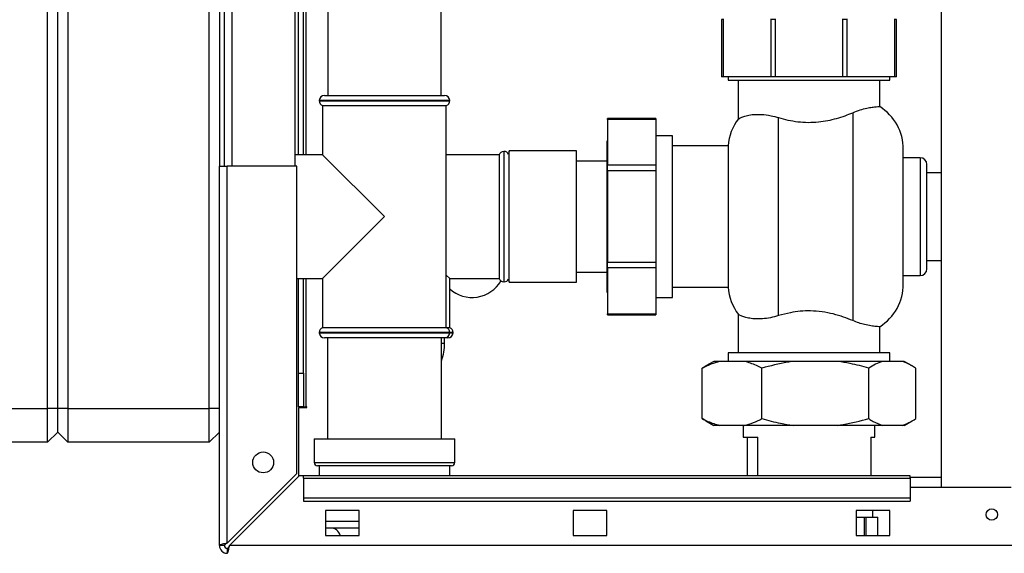
# Paper-space layout 'Blatt3' of a CAD drawing. Units: millimetres. Extents: x 0 to 420, y 0 to 297.
# Drawn here: x 85 to 115, y 150 to 166 of the extents above; entities that cross this region are included whole.
import ezdxf

# ---------------------------------------------------------------- set-up
doc = ezdxf.new("R2010")
doc.units = ezdxf.units.MM
doc.layers.add('1', color=7, linetype='Continuous')
doc.styles.add('SLDTEXTSTYLE1', font='TXT', dxfattribs={"width": 0.605})
doc.dimstyles.new('SLDDIMSTYLE0', dxfattribs={"dimtxt": 3.5, "dimasz": 2.5, "dimexe": 0, "dimexo": 0.0625, "dimgap": 0.875, "dimtad": 1, "dimdec": 0, "dimlfac": 10, "dimrnd": 1e-09, "dimzin": 12, "dimdsep": 46, "dimtxsty": 'SLDTEXTSTYLE1', "dimsah": 1, "dimcen": 0.09, "dimadec": 0, "dimazin": 3, "dimtfac": 1, "dimtdec": 0, "dimtofl": 0, "dimtmove": 0, "dimatfit": 3, "dimfxl": 1, "dimfrac": 2, "dimtolj": 1, "dimtzin": 12, "dimarcsym": 0})

# ---------------------------------------------------------------- blocks, each defined once
blk = doc.blocks.new('_D_27')
at = {"layer": '1'}
for p, q in [((140.219, 246.558), (172.796, 246.558)), ((171.796, 141.164), (171.796, 246.558)), ((111.813, 141.164), (172.796, 141.164))]:
    blk.add_line(p, q, dxfattribs=at)
for points in [[(171.796, 246.558), (171.396, 244.058), (172.196, 244.058)], [(171.796, 141.164), (172.196, 143.664), (171.396, 143.664)]]:
    blk.add_solid(points, dxfattribs=at)
at = {"layer": '1', "insert": (167.284, 188.514), "char_height": 3.5, "attachment_point": 1, "rotation": 90, "style": 'SLDTEXTSTYLE1'}
blk.add_mtext('1054', dxfattribs=at)

psp = doc.layouts.new('Blatt3')

# ---------------------------------------------------------------- linework, layer by layer
at = {"color": 7, "linetype": 'Continuous', "lineweight": 30}
for p, q in [((112.838, 228.314), (112.838, 152.214)), ((86.313, 154.564), (86.313, 212.464)), ((86.613, 154.564), (86.613, 212.464)), ((86.913, 212.464), (86.913, 154.564)), ((91.113, 154.564), (91.113, 212.464)), ((91.413, 206.764), (91.413, 161.764)), ((91.563, 161.764), (91.563, 206.764)), ((93.663, 161.764), (93.663, 206.764)), ((93.763, 162.099), (93.763, 206.819)), ((93.913, 162.099), (93.913, 206.819)), ((94.628, 196.464), (94.628, 163.864)), ((97.998, 163.864), (97.998, 196.464)), ((106.318, 166.114), (106.318, 164.414)), ((106.373, 166.114), (106.318, 166.114)), ((106.373, 164.414), (106.373, 166.114)), ((106.383, 166.114), (106.373, 166.114)), ((107.783, 166.114), (107.773, 166.114)), ((107.783, 166.114), (107.783, 164.414)), ((107.916, 166.114), (107.783, 166.114)), ((107.916, 164.414), (107.916, 166.114)), ((107.93, 166.114), (107.916, 166.114)), ((109.91, 166.114), (109.896, 166.114)), ((109.91, 166.114), (109.91, 164.414)), ((110.043, 166.114), (109.91, 166.114)), ((110.043, 164.414), (110.043, 166.114)), ((110.053, 166.114), (110.043, 166.114)), ((111.453, 166.114), (111.443, 166.114)), ((111.453, 166.114), (111.453, 164.414)), ((111.508, 166.114), (111.453, 166.114)), ((111.508, 164.414), (111.508, 166.114)), ((106.373, 164.414), (106.318, 164.414)), ((107.783, 164.414), (106.373, 164.414)), ((106.513, 164.414), (106.513, 164.314)), ((106.513, 164.314), (111.313, 164.314)), ((106.813, 164.314), (106.813, 163.167)), ((107.916, 164.414), (107.783, 164.414)), ((109.91, 164.414), (107.916, 164.414)), ((110.043, 164.414), (109.91, 164.414)), ((111.453, 164.414), (110.043, 164.414)), ((111.013, 163.532), (111.013, 164.314)), ((111.313, 164.314), (111.313, 164.414)), ((111.508, 164.414), (111.453, 164.414)), ((94.378, 163.714), (94.378, 163.705)), ((94.528, 163.864), (98.098, 163.864)), ((98.248, 163.705), (98.248, 163.714)), ((94.478, 163.564), (94.478, 162.099)), ((94.478, 163.564), (98.148, 163.564)), ((98.148, 156.964), (98.148, 163.564)), ((104.363, 163.177), (102.933, 163.177)), ((102.933, 163.151), (102.933, 163.177)), ((104.363, 163.151), (102.933, 163.151)), ((102.933, 163.151), (102.933, 161.799)), ((104.363, 163.177), (104.363, 163.151)), ((104.363, 163.151), (104.363, 161.799)), ((108.013, 157.323), (108.013, 163.205)), ((110.213, 163.351), (110.213, 157.177)), ((102.933, 162.519), (102.923, 162.519)), ((102.923, 161.395), (102.923, 162.519)), ((104.863, 162.664), (104.363, 162.664)), ((104.863, 157.864), (104.863, 162.664)), ((100.013, 162.214), (99.995, 162.12)), ((102.013, 162.214), (100.013, 162.214)), ((100.013, 162.176), (100.013, 162.214)), ((102.013, 162.176), (102.013, 162.214)), ((106.516, 162.364), (104.863, 162.364)), ((106.516, 162.364), (106.516, 158.164)), ((111.713, 158.264), (111.713, 162.264)), ((94.478, 162.099), (93.663, 162.099)), ((96.313, 160.264), (94.478, 162.099)), ((99.713, 162.099), (98.148, 162.099)), ((99.713, 162.099), (99.713, 160.264)), ((99.863, 162.199), (99.854, 162.199)), ((100.013, 158.314), (100.013, 162.176)), ((102.013, 158.314), (102.013, 162.176)), ((102.923, 161.914), (102.013, 161.914)), ((112.213, 162.014), (111.713, 162.014)), ((91.413, 161.764), (91.643, 161.764)), ((91.413, 150.494), (91.413, 161.764)), ((91.643, 150.564), (91.643, 161.764)), ((93.713, 161.764), (91.643, 161.764)), ((93.713, 152.634), (93.713, 161.764)), ((102.933, 161.799), (104.363, 161.799)), ((102.933, 161.626), (102.933, 161.799)), ((104.363, 161.626), (102.933, 161.626)), ((102.933, 161.626), (102.933, 158.912)), ((104.363, 161.799), (104.363, 161.626)), ((104.363, 161.626), (104.363, 158.912)), ((112.413, 158.714), (112.413, 161.814)), ((102.923, 158.009), (102.923, 161.395)), ((112.838, 161.564), (112.413, 161.564)), ((94.478, 158.429), (96.313, 160.264)), ((99.713, 160.264), (99.713, 158.429)), ((102.933, 158.912), (104.363, 158.912)), ((102.933, 158.739), (102.933, 158.912)), ((104.363, 158.739), (102.933, 158.739)), ((102.933, 158.739), (102.933, 157.377)), ((104.363, 158.912), (104.363, 158.739)), ((104.363, 158.739), (104.363, 157.377)), ((112.413, 158.964), (112.838, 158.964)), ((93.713, 158.429), (94.478, 158.429)), ((93.763, 155.614), (93.763, 158.429)), ((93.913, 155.614), (93.913, 158.429)), ((94.478, 158.429), (94.478, 156.964)), ((98.248, 158.429), (98.148, 158.529)), ((98.248, 158.429), (99.713, 158.429)), ((98.248, 156.964), (98.248, 158.429)), ((99.995, 158.407), (100.013, 158.314)), ((102.013, 158.614), (102.923, 158.614)), ((111.713, 158.514), (112.213, 158.514)), ((99.854, 158.329), (99.863, 158.329)), ((100.013, 158.314), (102.013, 158.314)), ((104.863, 158.164), (106.516, 158.164)), ((102.923, 158.009), (102.933, 158.009)), ((104.363, 157.864), (104.863, 157.864)), ((102.933, 157.377), (104.363, 157.377)), ((102.933, 157.35), (102.933, 157.377)), ((102.933, 157.35), (104.363, 157.35)), ((104.363, 157.377), (104.363, 157.35)), ((106.813, 157.36), (106.813, 156.214)), ((96.313, 156.964), (94.478, 156.964)), ((98.148, 156.964), (96.313, 156.964)), ((98.248, 156.964), (98.148, 156.964)), ((111.013, 156.214), (111.013, 156.995)), ((94.378, 156.822), (94.378, 156.814)), ((98.098, 156.664), (94.528, 156.664)), ((94.623, 156.664), (94.623, 153.664)), ((98.003, 153.664), (98.003, 156.664)), ((98.098, 156.509), (98.098, 156.664)), ((98.198, 156.664), (98.098, 156.664)), ((98.248, 156.814), (98.248, 156.822)), ((98.348, 156.814), (98.348, 156.822)), ((106.513, 156.214), (106.513, 155.964)), ((108.913, 156.214), (106.513, 156.214)), ((111.313, 156.214), (108.913, 156.214)), ((111.313, 155.964), (111.313, 156.214)), ((105.745, 155.764), (105.852, 155.828)), ((106.084, 155.964), (105.851, 155.829)), ((106.261, 155.964), (106.084, 155.964)), ((107.002, 155.964), (106.261, 155.964)), ((108.439, 155.964), (107.002, 155.964)), ((109.764, 155.964), (108.439, 155.964)), ((111.092, 155.964), (109.764, 155.964)), ((111.675, 155.964), (111.092, 155.964)), ((111.742, 155.964), (111.675, 155.964)), ((111.975, 155.829), (111.742, 155.964)), ((93.763, 155.614), (93.913, 155.614)), ((93.763, 154.614), (93.763, 155.614)), ((93.913, 155.614), (93.913, 154.614)), ((105.745, 154.264), (105.745, 155.764)), ((107.518, 154.264), (107.518, 155.764)), ((110.686, 154.264), (110.686, 155.764)), ((112.081, 154.264), (112.081, 155.764)), ((93.913, 154.614), (93.763, 154.614)), ((93.913, 154.614), (93.993, 154.614)), ((94.008, 154.614), (93.993, 154.614)), ((94.008, 154.599), (94.008, 154.614)), ((82.113, 154.564), (86.313, 154.564)), ((86.313, 153.564), (86.313, 154.564)), ((86.613, 154.564), (86.313, 154.564)), ((86.613, 153.864), (86.613, 154.564)), ((86.913, 154.564), (86.613, 154.564)), ((86.913, 154.564), (86.913, 153.564)), ((86.913, 154.564), (91.113, 154.564)), ((91.113, 153.564), (91.113, 154.564)), ((91.413, 154.564), (91.113, 154.564)), ((93.763, 154.599), (93.763, 152.543)), ((93.763, 154.599), (94.008, 154.599)), ((105.852, 154.202), (105.745, 154.264)), ((105.85, 154.199), (106.084, 154.064)), ((106.261, 154.064), (106.084, 154.064)), ((107.002, 154.064), (106.261, 154.064)), ((106.963, 154.064), (106.963, 153.714)), ((108.439, 154.064), (107.002, 154.064)), ((109.764, 154.064), (108.439, 154.064)), ((111.092, 154.064), (109.764, 154.064)), ((110.863, 153.714), (110.863, 154.064)), ((111.675, 154.064), (111.092, 154.064)), ((111.742, 154.064), (111.675, 154.064)), ((111.742, 154.064), (111.976, 154.199)), ((86.613, 153.864), (86.313, 153.564)), ((86.913, 153.564), (86.613, 153.864)), ((91.413, 153.864), (91.113, 153.564)), ((86.313, 153.564), (82.113, 153.564)), ((91.113, 153.564), (86.913, 153.564)), ((94.228, 153.664), (94.228, 152.964)), ((94.228, 153.664), (96.313, 153.664)), ((96.313, 153.664), (98.398, 153.664)), ((98.398, 152.964), (98.398, 153.664)), ((106.963, 153.714), (107.39, 153.714)), ((107.081, 153.714), (107.081, 152.564)), ((107.39, 152.564), (107.39, 153.714)), ((110.745, 153.714), (110.863, 153.714)), ((110.745, 153.714), (110.745, 152.564)), ((96.313, 152.864), (94.328, 152.864)), ((94.378, 152.864), (94.378, 152.564)), ((98.298, 152.864), (96.313, 152.864)), ((98.248, 152.564), (98.248, 152.864)), ((93.713, 152.634), (91.643, 150.564)), ((91.714, 150.494), (93.784, 152.564)), ((93.913, 152.564), (93.784, 152.564)), ((111.913, 152.564), (93.913, 152.564)), ((93.913, 152.496), (93.913, 152.564)), ((111.913, 152.496), (111.913, 152.564)), ((93.913, 152.496), (111.913, 152.496)), ((93.913, 152.496), (93.913, 151.916)), ((112.838, 152.514), (111.913, 152.514)), ((111.913, 152.496), (111.913, 151.916)), ((114.913, 152.214), (111.913, 152.214)), ((93.913, 151.916), (93.913, 151.81)), ((93.913, 151.916), (111.913, 151.916)), ((93.913, 151.81), (111.913, 151.81)), ((111.913, 151.916), (111.913, 151.81)), ((95.563, 151.539), (94.563, 151.539)), ((94.563, 151.539), (94.563, 150.789)), ((95.563, 150.789), (95.563, 151.539)), ((101.913, 151.539), (101.913, 150.789)), ((102.913, 151.539), (101.913, 151.539)), ((102.913, 150.789), (102.913, 151.539)), ((111.313, 151.539), (110.313, 151.539)), ((110.313, 151.539), (110.313, 150.789)), ((110.813, 151.334), (110.813, 151.539)), ((111.313, 150.789), (111.313, 151.539)), ((110.313, 151.334), (110.564, 151.334)), ((110.564, 150.789), (110.564, 151.334)), ((110.564, 151.334), (110.605, 151.334)), ((110.605, 151.334), (110.605, 150.789)), ((110.605, 151.334), (110.758, 151.334)), ((110.758, 151.334), (110.804, 151.334)), ((110.804, 151.334), (110.958, 151.334)), ((110.958, 150.789), (110.958, 151.334)), ((94.563, 151.014), (94.578, 151.014)), ((95.563, 151.014), (94.578, 151.014)), ((94.563, 150.789), (95.563, 150.789)), ((101.913, 150.789), (102.913, 150.789)), ((110.313, 150.789), (111.313, 150.789)), ((91.563, 150.494), (91.413, 150.494)), ((91.643, 150.414), (91.643, 150.264)), ((146.112, 150.494), (91.714, 150.494))]:
    psp.add_line(p, q, dxfattribs=at)
at = {"color": 1, "linetype": 'Continuous', "lineweight": 30}
for p, q in [((91.793, 161.764), (91.793, 206.764)), ((93.993, 162.099), (93.993, 206.819)), ((98.248, 163.714), (94.378, 163.714)), ((94.378, 163.705), (96.313, 163.705)), ((96.313, 163.705), (98.248, 163.705)), ((99.854, 162.199), (99.854, 158.329)), ((99.863, 160.264), (99.863, 162.199)), ((112.213, 162.014), (112.213, 158.514)), ((99.863, 158.329), (99.863, 160.264)), ((93.993, 154.614), (93.993, 158.429)), ((98.248, 156.822), (94.378, 156.822)), ((94.378, 156.814), (98.248, 156.814)), ((98.348, 156.822), (98.248, 156.822)), ((98.248, 156.814), (98.348, 156.814)), ((98.003, 156.509), (98.098, 156.509)), ((94.228, 152.964), (96.313, 152.964)), ((96.313, 152.964), (98.398, 152.964)), ((94.563, 151.214), (95.563, 151.214))]:
    psp.add_line(p, q, dxfattribs=at)
at = {"color": 7, "linetype": 'Continuous', "lineweight": 30}
for centre, radius in [((92.713, 152.964), 0.31), ((114.338, 151.414), 0.17)]:
    psp.add_circle(centre, radius, dxfattribs=at)
for centre, radius, start, end in [((94.528, 163.714), 0.15, 90, 180), ((94.528, 163.705), 0.15, 180, 250.5288), ((98.098, 163.714), 0.15, 0, 90), ((98.098, 163.705), 0.15, 289.4712, 0), ((110.213, 162.264), 1.5, 0, 57.7637), ((108.013, 162.264), 1.5, 142.8599, 176.1774), ((99.854, 162.049), 0.15, 90, 160.5288), ((99.863, 162.049), 0.15, 28.3752, 90), ((112.213, 161.814), 0.2, 0, 90), ((112.213, 158.714), 0.2, 270, 0), ((99.854, 158.479), 0.15, 199.4712, 270), ((99.863, 158.479), 0.15, 270, 331.6248), ((98.913, 158.864), 1, 228.3177, 329.2836), ((108.013, 158.264), 1.5, 183.8226, 217.1412), ((110.213, 158.264), 1.5, 302.2289, 0), ((94.528, 156.822), 0.15, 109.4712, 180), ((98.098, 156.822), 0.15, 0, 70.5288), ((98.198, 156.822), 0.15, 0, 70.5288), ((94.528, 156.814), 0.15, 180, 270), ((98.098, 156.814), 0.15, 270, 0), ((98.198, 156.814), 0.15, 270, 0), ((96.598, 156.509), 1.5, 339.4991, 0), ((94.328, 152.964), 0.1, 180, 270), ((98.298, 152.964), 0.1, 270, 0), ((94.713, 150.714), 0.3, 14.4775, 90), ((91.643, 150.494), 0.23, 180, 270), ((91.643, 150.494), 0.08, 180, 270)]:
    psp.add_arc(centre, radius, start, end, dxfattribs=at)
for points, knots in [([(110.213, 163.351), (110.288, 163.38), (110.44, 163.439), (110.634, 163.488), (110.795, 163.517), (110.917, 163.529), (110.998, 163.532), (111.008, 163.532), (111.013, 163.532)], [0, 0, 0, 0, 0.160606, 0.326035, 0.486557, 0.651116, 0.823918, 1, 1, 1, 1]), ([(106.82, 163.167), (106.818, 163.166), (106.81, 163.162), (106.851, 163.187), (106.937, 163.228), (107.078, 163.272), (107.267, 163.302), (107.506, 163.304), (107.76, 163.274), (107.937, 163.225), (108.013, 163.205)], [0, 0, 0, 0, 0.045549, 0.178902, 0.315867, 0.455401, 0.598687, 0.741461, 0.889762, 1, 1, 1, 1]), ([(108.013, 163.205), (108.104, 163.179), (108.286, 163.128), (108.582, 163.078), (108.888, 163.059), (109.189, 163.072), (109.474, 163.115), (109.739, 163.179), (109.989, 163.26), (110.138, 163.32), (110.213, 163.351)], [0, 0, 0, 0, 0.128451, 0.256796, 0.385875, 0.514947, 0.635022, 0.755179, 0.877567, 1, 1, 1, 1]), ([(108.013, 157.323), (107.931, 157.3), (107.764, 157.255), (107.535, 157.227), (107.328, 157.223), (107.149, 157.242), (107.001, 157.277), (106.888, 157.321), (106.821, 157.359), (106.82, 157.359), (106.82, 157.36)], [0, 0, 0, 0, 0.1197114, 0.2430323, 0.3626871, 0.4853467, 0.6147618, 0.7470824, 0.893776, 1, 1, 1, 1]), ([(110.213, 157.177), (110.124, 157.212), (109.945, 157.284), (109.637, 157.377), (109.305, 157.442), (108.972, 157.47), (108.653, 157.456), (108.331, 157.411), (108.127, 157.354), (108.013, 157.323)], [0, 0, 0, 0, 0.145894, 0.291686, 0.438737, 0.58563, 0.712799, 0.840036, 1, 1, 1, 1]), ([(111.013, 156.995), (111.013, 156.995), (111.022, 156.995), (110.989, 156.995), (110.907, 156.998), (110.76, 157.015), (110.584, 157.051), (110.397, 157.104), (110.275, 157.152), (110.213, 157.177)], [0, 0, 0, 0, 0.000949, 0.182731, 0.369767, 0.551497, 0.7391, 0.868322, 1, 1, 1, 1]), ([(106.261, 155.964), (106.174, 155.939), (106, 155.889), (105.83, 155.806), (105.745, 155.764)], [0, 0, 0, 0, 0.49856, 1, 1, 1, 1]), ([(107.518, 155.764), (107.462, 155.791), (107.293, 155.876), (107.119, 155.929), (107.002, 155.964)], [0, 0, 0, 0, 0.327834, 1, 1, 1, 1]), ([(108.439, 155.964), (108.384, 155.956), (108.072, 155.911), (107.768, 155.83), (107.518, 155.764)], [0, 0, 0, 0, 0.178304, 1, 1, 1, 1]), ([(110.686, 155.764), (110.502, 155.814), (110.198, 155.896), (109.887, 155.945), (109.764, 155.964)], [0, 0, 0, 0, 0.60547, 1, 1, 1, 1]), ([(111.092, 155.964), (111.023, 155.939), (110.886, 155.889), (110.753, 155.806), (110.686, 155.764)], [0, 0, 0, 0, 0.49856, 1, 1, 1, 1]), ([(112.081, 155.764), (112.037, 155.791), (111.904, 155.876), (111.767, 155.929), (111.675, 155.964)], [0, 0, 0, 0, 0.327834, 1, 1, 1, 1]), ([(105.745, 154.264), (105.801, 154.236), (105.97, 154.151), (106.144, 154.099), (106.261, 154.064)], [0, 0, 0, 0, 0.327834, 1, 1, 1, 1]), ([(107.002, 154.064), (107.089, 154.088), (107.263, 154.138), (107.432, 154.222), (107.518, 154.264)], [0, 0, 0, 0, 0.49856, 1, 1, 1, 1]), ([(107.518, 154.264), (107.702, 154.214), (108.005, 154.131), (108.316, 154.083), (108.439, 154.064)], [0, 0, 0, 0, 0.60547, 1, 1, 1, 1]), ([(109.764, 154.064), (109.819, 154.072), (110.131, 154.117), (110.435, 154.197), (110.686, 154.264)], [0, 0, 0, 0, 0.178304, 1, 1, 1, 1]), ([(110.686, 154.264), (110.729, 154.236), (110.863, 154.151), (111, 154.099), (111.092, 154.064)], [0, 0, 0, 0, 0.327834, 1, 1, 1, 1]), ([(111.675, 154.064), (111.743, 154.088), (111.88, 154.138), (112.014, 154.222), (112.081, 154.264)], [0, 0, 0, 0, 0.49856, 1, 1, 1, 1]), ([(91.643, 150.564), (91.618, 150.559), (91.566, 150.549), (91.497, 150.534), (91.444, 150.519), (91.417, 150.505), (91.414, 150.497), (91.413, 150.494)], [0, 0, 0, 0, 0.209052, 0.427821, 0.646592, 0.865364, 1, 1, 1, 1]), ([(91.643, 150.564), (91.631, 150.558), (91.609, 150.545), (91.582, 150.527), (91.566, 150.51), (91.564, 150.499), (91.563, 150.494)], [0, 0, 0, 0, 0.284155, 0.530993, 0.777748, 1, 1, 1, 1]), ([(91.643, 150.264), (91.648, 150.266), (91.658, 150.271), (91.673, 150.31), (91.689, 150.37), (91.702, 150.435), (91.711, 150.477), (91.714, 150.494)], [0, 0, 0, 0, 0.209052, 0.427821, 0.646592, 0.865364, 1, 1, 1, 1]), ([(91.643, 150.414), (91.65, 150.415), (91.662, 150.418), (91.681, 150.439), (91.698, 150.465), (91.709, 150.484), (91.714, 150.494)], [0, 0, 0, 0, 0.284155, 0.530993, 0.777748, 1, 1, 1, 1])]:
    psp.add_open_spline(points, degree=3, knots=knots, dxfattribs=at)

# ---------------------------------------------------------------- dimensions: what is measured, and where the dimension line sits
at = {"layer": '1'}
dim = psp.add_linear_dim(base=(171.796, 246.558), p1=(110.813, 141.164), p2=(139.219, 246.558), angle=90, dimstyle='SLDDIMSTYLE0', dxfattribs=at)
dim.commit()
dim.dimension.update_dxf_attribs({"geometry": '_D_27', "text_midpoint": (171.796, 193.861), "dimtype": 160})

doc.saveas('drawing.dxf')
